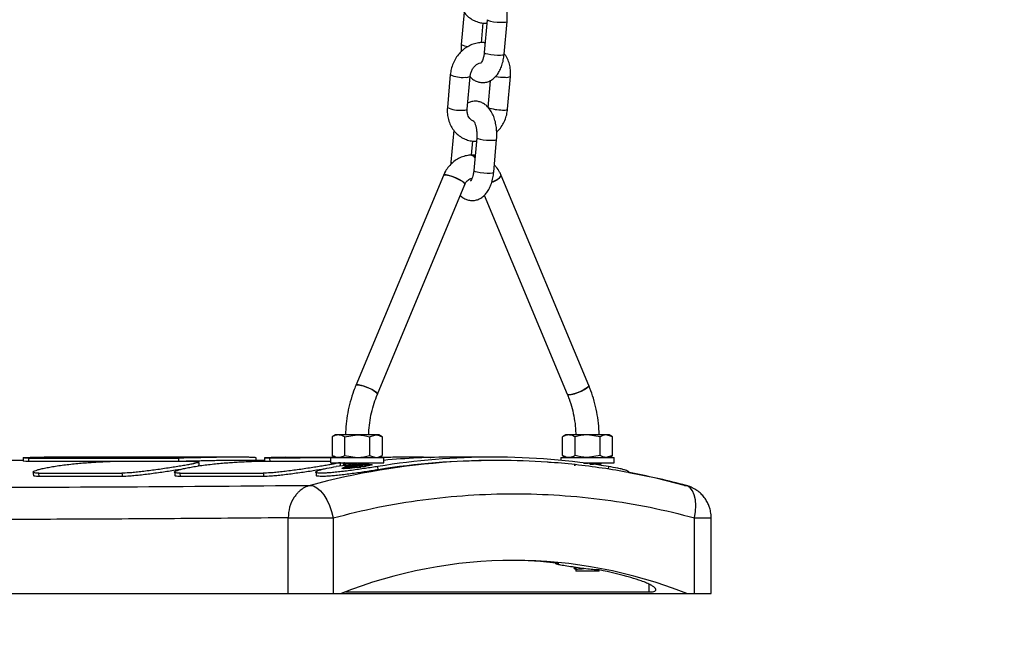
# Model space of a CAD drawing. Units: millimetres. Extents: x 0 to 4208, y 0 to 2976.
# Drawn here: x 600 to 659, y 840 to 878 of the extents above; entities that cross this region are included whole.
import ezdxf

# ---------------------------------------------------------------- set-up
doc = ezdxf.new("R2010")
doc.units = ezdxf.units.MM
doc.header["$LTSCALE"] = 100
doc.layers.add('LE_NORM', color=179, linetype='Continuous', lineweight=50)
doc.styles.add('SLDTEXTSTYLE0', font='TXT', dxfattribs={"width": 0.605})
doc.dimstyles.new('SLDDIMSTYLE2', dxfattribs={"dimtxt": 35, "dimasz": 30, "dimexe": 0, "dimexo": 0.0625, "dimgap": 8.75, "dimtad": 1, "dimdec": 0, "dimlfac": 0.5, "dimrnd": 1e-09, "dimzin": 12, "dimdsep": 46, "dimtxsty": 'SLDTEXTSTYLE0', "dimsah": 1, "dimcen": 0.09, "dimadec": 0, "dimazin": 3, "dimtfac": 1, "dimtdec": 1, "dimtofl": 0, "dimtmove": 0, "dimatfit": 3, "dimfxl": 0, "dimfrac": 2, "dimtolj": 1, "dimtzin": 12, "dimarcsym": 0})

# ---------------------------------------------------------------- blocks, each defined once
blk = doc.blocks.new('_D_4')
at = {"layer": 'LE_NORM', "color": 7}
for p, q in [((965.524, 843.114), (832.86, 843.114)), ((842.86, 843.114), (842.86, 765.059))]:
    blk.add_line(p, q, dxfattribs=at)
for points in [[(842.86, 843.114), (832.86, 813.114), (852.86, 813.114)], [(842.86, 765.059), (852.86, 795.059), (832.86, 795.059)]]:
    blk.add_solid(points, dxfattribs=at)
at = {"layer": 'LE_NORM', "color": 7, "insert": (797.743, 782.163), "char_height": 35, "attachment_point": 1, "rotation": 90, "style": 'SLDTEXTSTYLE0'}
blk.add_mtext('39', dxfattribs=at)

msp = doc.modelspace()

# ---------------------------------------------------------------- linework, layer by layer
at = {"color": 7, "linetype": 'Continuous', "lineweight": 25}
for p, q in [((626.4761848, 878.0534131), (626.3049172, 876.1198295)), ((627.5182528, 876.2173448), (627.6232547, 877.4027993)), ((627.857888, 877.6007506), (627.6834535, 875.631413)), ((628.8787737, 875.5255373), (629.0532082, 877.4948748)), ((625.6422022, 874.3001512), (625.4677677, 872.3308136)), ((626.6630879, 872.2249379), (626.8375224, 874.1942755)), ((628.0345788, 873.9332926), (627.8926389, 872.3308136)), ((629.087959, 872.2249379), (629.2623935, 874.1942755)), ((625.8482206, 870.9637979), (625.6769531, 869.0302143)), ((626.919235, 869.4641665), (626.9952905, 870.313184)), ((627.2299239, 870.5111353), (627.0554894, 868.5417978)), ((628.2508096, 868.435922), (628.425244, 870.4052596)), ((627.013963, 869.4641673), (626.9121686, 869.4638966)), ((627.1361798, 869.45278), (627.013963, 869.4641673)), ((625.6769531, 869.0302143), (625.6689831, 868.8978306)), ((625.2283716, 868.2412364), (619.9651068, 855.6291764)), ((625.3547697, 868.4959991), (625.2283716, 868.2412364)), ((626.9344527, 868.0638966), (626.9363621, 868.0638966)), ((633.9681171, 855.6291764), (628.7048523, 868.2412364)), ((621.2571146, 855.0899957), (626.5203794, 867.7020557)), ((627.6853273, 867.0491208), (632.6761093, 855.0899957)), ((618.7384087, 852.6513966), (618.537298, 852.5352853)), ((618.537298, 852.5352853), (618.537298, 851.4075079)), ((618.9125757, 852.6513966), (618.7384087, 852.6513966)), ((620.0384087, 852.6513966), (618.9125757, 852.6513966)), ((619.2878534, 852.5352853), (620.0384087, 852.6513966)), ((619.2878534, 852.5352853), (619.2878534, 851.4075079)), ((621.1642417, 852.6513966), (620.0384087, 852.6513966)), ((620.7384087, 852.6324663), (620.734236, 852.6348874)), ((620.7889641, 852.5352853), (621.1642417, 852.6513966)), ((620.7889641, 852.5352853), (620.7889641, 851.4075079)), ((621.3384087, 852.6513966), (621.1642417, 852.6513966)), ((621.5395194, 852.5352853), (621.3384087, 852.6513966)), ((621.5395194, 852.5352853), (621.5395194, 851.4075079)), ((632.5948152, 852.6513966), (632.3937045, 852.5352853)), ((632.3937045, 851.4075079), (632.3937045, 852.5352853)), ((632.7689822, 852.6513966), (632.5948152, 852.6513966)), ((633.8948152, 852.6513966), (632.7689822, 852.6513966)), ((633.1442598, 851.4075079), (633.1442598, 852.5352853)), ((634.6453705, 852.5352853), (633.8948152, 852.6513966)), ((635.0206482, 852.6513966), (633.8948152, 852.6513966)), ((634.6453705, 851.4075079), (634.6453705, 852.5352853)), ((635.3959259, 852.5352853), (635.0206482, 852.6513966)), ((635.1948152, 852.6513966), (635.0206482, 852.6513966)), ((635.3959259, 852.5352853), (635.1948152, 852.6513966)), ((635.3959259, 851.4075079), (635.3959259, 852.5352853)), ((618.537298, 851.4075079), (618.7384087, 851.2913966)), ((619.2878534, 851.4075079), (620.0384087, 851.2913966)), ((620.7889641, 851.4075079), (621.1642417, 851.2913966)), ((621.3384087, 851.2913966), (621.5395194, 851.4075079)), ((632.3937045, 851.4075079), (632.5948152, 851.2913966)), ((634.6453705, 851.4075079), (633.8948152, 851.2913966)), ((635.3959259, 851.4075079), (635.0206482, 851.2913966)), ((635.1948152, 851.2913966), (635.3959259, 851.4075079)), ((599.9661358, 851.1138966), (598.2123643, 851.1138966)), ((600.2946753, 851.2591295), (609.2946753, 851.2591295)), ((600.3022365, 851.0593201), (600.2946753, 851.2591295)), ((609.3022365, 851.0593201), (600.3022365, 851.0593201)), ((612.7123934, 851.3138966), (601.2208303, 851.3135298)), ((610.1941815, 851.0489854), (605.1941815, 851.0489854)), ((609.2946753, 851.2591295), (609.3022365, 851.0593201)), ((614.4661455, 851.1138966), (612.7123648, 851.1138966)), ((618.4384087, 851.0593201), (613.6941815, 851.0489854)), ((614.7946753, 851.2591295), (618.4384087, 851.2913966)), ((614.8022365, 851.0593201), (614.7946753, 851.2591295)), ((618.4384087, 851.0593201), (614.8022365, 851.0593201)), ((618.7384087, 851.2913966), (615.720831, 851.3138966)), ((618.4384087, 851.2913966), (618.4384087, 850.9713966)), ((618.4384087, 851.2913966), (621.6384087, 851.2913966)), ((618.4384087, 850.9713966), (621.6384087, 850.9713966)), ((619.3384087, 850.8180782), (618.7868096, 850.7539041)), ((619.3384087, 850.8180782), (619.3384087, 850.7574816)), ((620.7384087, 850.940955), (620.7909039, 850.9713966)), ((620.7384087, 850.8805782), (620.7384087, 850.940955)), ((621.3109342, 850.5558536), (621.2868096, 850.7539041)), ((623.2123926, 851.3138966), (621.3384087, 851.2913966)), ((621.6384087, 850.9713966), (621.6384087, 851.2913966)), ((628.216612, 851.3138966), (625.716612, 851.3138966)), ((628.466612, 851.1138966), (628.216612, 851.1138966)), ((632.2948152, 851.2913966), (632.2948152, 851.1205717)), ((632.2948152, 851.2913966), (634.5749884, 851.2913966)), ((633.0879614, 850.8232716), (633.1689753, 850.8320529)), ((633.6673624, 850.9713966), (634.5749884, 850.9713966)), ((634.5749884, 851.2913966), (635.4948152, 851.2913966)), ((634.5749884, 850.9713966), (635.4948152, 850.9713966)), ((634.5915333, 850.9390519), (634.6473103, 850.9713966)), ((634.5948152, 850.8824663), (634.5948152, 850.940955)), ((635.4948152, 850.9713966), (635.4948152, 851.2913966)), ((600.89265, 850.3503562), (605.89265, 850.3503562)), ((600.9242391, 850.1537106), (600.89265, 850.3503562)), ((605.9242391, 850.1537106), (600.9242391, 850.1537106)), ((605.89265, 850.3503562), (605.9242391, 850.1537106)), ((609.39265, 850.3503562), (614.39265, 850.3503562)), ((609.4242391, 850.1537106), (609.39265, 850.3503562)), ((614.4242391, 850.1537106), (609.4242391, 850.1537106)), ((614.39265, 850.3503562), (614.4242391, 850.1537106)), ((619.2059148, 850.6427602), (619.2502359, 850.6170764)), ((619.2173271, 850.4274507), (619.2128407, 850.4307392)), ((615.8936397, 843.1138966), (615.8936397, 847.6712882)), ((615.8936397, 847.6712882), (618.6040464, 847.6712882)), ((618.6040464, 847.6712882), (618.6040464, 843.1138966)), ((640.3291775, 843.1138966), (640.3291775, 847.6712882)), ((641.3291775, 843.1138966), (641.3291775, 847.6712882)), ((631.9833415, 844.9495558), (631.9833415, 844.9076708)), ((633.0929905, 844.6984366), (633.0623543, 844.6806798)), ((633.1948152, 844.5680782), (633.1948152, 844.4638966)), ((634.5948152, 844.4638966), (633.1948152, 844.4638966)), ((634.5948152, 844.4638966), (634.5957771, 844.5384762)), ((634.5957771, 844.5384762), (634.6088553, 844.5357781)), ((572.8511339, 843.1138966), (615.8936397, 843.1138966)), ((615.8936397, 843.1138966), (618.6040464, 843.1138966)), ((618.6040464, 843.1138966), (619.0743071, 843.1138966)), ((619.0743071, 843.1138966), (639.8589168, 843.1138966)), ((619.3341147, 843.2153211), (637.5991092, 843.2153211)), ((639.8589168, 843.1138966), (640.3291775, 843.1138966)), ((640.3291775, 843.1138966), (641.3291775, 843.1138966))]:
    msp.add_line(p, q, dxfattribs=at)
at = {"color": 8, "linetype": 'Continuous', "lineweight": 25}
for p, q in [((635.1464143, 850.7539041), (635.127473, 850.5984058)), ((639.7223926, 849.6190671), (639.8457353, 849.6004134)), ((639.7223926, 849.6190671), (639.8479855, 849.6028251)), ((640.3291775, 847.6712882), (641.3291773, 847.6712882)), ((637.5991092, 843.2153211), (637.5991092, 843.6764173))]:
    msp.add_line(p, q, dxfattribs=at)
at = {"color": 8, "linetype": 'Continuous', "lineweight": 25, "flags": 128}
for points in [[(627.857888, 877.6007506), (627.8662365, 877.5836088), (627.9359328, 877.5478127), (628.0683024, 877.5120166), (628.2473796, 877.4805381), (628.4515649, 877.4571739), (628.6562307, 877.444742), (628.8366911, 877.444742), (628.9711801, 877.4571739), (629.0434763, 877.4805381), (629.0532056, 877.4948459)], [(627.6834535, 875.631413), (627.691802, 875.6142712), (627.7614984, 875.5784751), (627.893868, 875.5426791), (628.0729451, 875.5112005), (628.2771304, 875.4878363), (628.4817962, 875.4754045), (628.6622567, 875.4754045), (628.7967457, 875.4878363), (628.8690418, 875.5112005), (628.8787737, 875.5255373)], [(627.2299239, 870.5111353), (627.2382724, 870.4939935), (627.3079687, 870.4581975), (627.4403383, 870.4224014), (627.6194154, 870.3909229), (627.8236008, 870.3675586), (628.0282665, 870.3551268), (628.208727, 870.3551268), (628.343216, 870.3675586), (628.4155122, 870.3909229), (628.4252414, 870.4052306)], [(625.7471653, 868.9801195), (625.6853016, 869.0130725), (625.6769531, 869.0302143)], [(627.0554894, 868.5417978), (627.0638379, 868.524656), (627.1335342, 868.4888599), (627.2659038, 868.4530638), (627.444981, 868.4215853), (627.6491663, 868.3982211), (627.8538321, 868.3857892), (628.0342925, 868.3857892), (628.1687815, 868.3982211), (628.2410777, 868.4215853), (628.2508096, 868.435922)], [(639.7223926, 849.6190671), (638.0144817, 850.0423036), (636.3745514, 850.3809898)], [(640.3291775, 847.6712882), (640.3866752, 848.051281), (640.4035339, 848.4166709), (640.3791057, 848.7534162), (640.3143293, 849.0485759), (640.2116941, 849.2908072), (640.0751443, 849.4708013), (639.9099274, 849.5816411), (639.8487013, 849.6026335)]]:
    msp.add_lwpolyline(points, dxfattribs=at)
at = {"color": 7, "linetype": 'Continuous', "lineweight": 25, "flags": 128}
for points in [[(625.2283716, 868.2412364), (625.2442027, 868.259056), (625.3282573, 868.2755208)], [(626.5203794, 867.7020557), (626.520314, 867.7318462), (626.4660821, 867.8054424), (626.3477297, 867.8970492), (626.178082, 867.9967399), (625.975523, 868.0937112), (625.7620031, 868.1774548), (625.5606605, 868.2388959), (625.3933137, 868.2713764), (625.2780975, 868.2713764), (625.2283826, 868.2412628)], [(625.3282573, 868.2755208), (625.4714923, 868.259056), (625.6583859, 868.2114459), (625.8686854, 868.1378498), (626.0796015, 868.0462429), (626.2682782, 867.9465523), (626.4142694, 867.849581), (626.5017547, 867.7658373), (626.5212537, 867.7043962), (626.5203794, 867.7020557)], [(628.1338522, 867.8383634), (628.2640744, 867.8970492), (628.4527511, 867.9967399), (628.5987423, 868.0937112), (628.6862276, 868.1774548), (628.7057266, 868.2388959), (628.7048523, 868.2412364)], [(619.9651068, 855.6291764), (619.9809379, 855.646996), (620.0649925, 855.6634608)], [(621.2571146, 855.0899957), (621.2570492, 855.1197862), (621.2028173, 855.1933823), (621.0844649, 855.2849892), (620.9148172, 855.3846798), (620.7122582, 855.4816511), (620.4987383, 855.5653948), (620.2973957, 855.6268359), (620.130049, 855.6593163), (620.0148327, 855.6593163), (619.9651068, 855.6291764)], [(620.0649925, 855.6634608), (620.2082275, 855.646996), (620.3951212, 855.5993859), (620.6054206, 855.5257898), (620.8163367, 855.4341829), (621.0050134, 855.3344923), (621.1510046, 855.2375209), (621.2384899, 855.1537773), (621.257989, 855.0923362), (621.2571146, 855.0899957)], [(633.9681171, 855.6291764), (633.9680516, 855.5993859), (633.9138198, 855.5257898), (633.7954674, 855.4341829), (633.6258197, 855.3344923), (633.4232607, 855.2375209), (633.2097407, 855.1537773), (633.0083981, 855.0923362), (632.8410514, 855.0598558), (632.7258352, 855.0598558), (632.6761093, 855.0899957)], [(632.775995, 855.0557113), (632.91923, 855.0721761), (633.1061236, 855.1197862), (633.3164231, 855.1933823), (633.5273392, 855.2849892), (633.7160158, 855.3846798), (633.862007, 855.4816511), (633.9494924, 855.5653948), (633.9689914, 855.6268359), (633.9681171, 855.6291764)], [(632.6761093, 855.0899957), (632.6919403, 855.0721761), (632.775995, 855.0557113)], [(599.9610139, 851.272998), (599.9643293, 851.1718567), (599.9676433, 851.0707152)], [(599.9610139, 851.272998), (599.9642365, 851.171848), (599.9661358, 851.1138966)], [(610.5464948, 850.8184071), (610.5375683, 850.9192355), (610.528643, 851.020064)], [(613.9669955, 851.1138966), (613.9688946, 851.1718567), (613.97221, 851.272998)], [(613.9669955, 851.1138966), (613.9689874, 851.171848), (613.9723035, 851.2729895)], [(614.4610167, 851.2729996), (614.4643321, 851.1718576), (614.4676461, 851.0707155)], [(614.4610167, 851.2729996), (614.4642462, 851.1718488), (614.4661455, 851.1138966)], [(619.0464974, 850.818407), (619.0375708, 850.9192354), (619.0329535, 850.9713966)], [(620.7384087, 850.8805782), (620.7664453, 850.8728632), (620.9000182, 850.8705105), (620.9376415, 850.855892), (620.8755852, 850.8300838), (620.7199941, 850.7950571), (620.4867267, 850.7538908), (620.2008919, 850.7108939), (619.8953019, 850.6713635), (619.6065867, 850.640748), (619.3689481, 850.6233779), (619.2589859, 850.620328), (619.2589859, 850.620328)], [(600.5552413, 850.4055401), (600.5707171, 850.3060523), (600.5861916, 850.2065641)], [(609.0552442, 850.4055429), (609.07072, 850.3060543), (609.0861946, 850.2065652)], [(617.5541596, 850.4100636), (617.5696366, 850.3105669), (617.5851122, 850.2110698)], [(617.2108314, 849.6190671), (617.4134772, 849.5816411), (617.6234465, 849.4708013), (617.8326703, 849.2908072), (618.0331082, 849.0485759), (618.2170574, 848.7534162), (618.377449, 848.4166709), (618.5081192, 848.051281), (618.6040464, 847.6712882)]]:
    msp.add_lwpolyline(points, dxfattribs=at)
at = {"color": 8, "linetype": 'Continuous', "lineweight": 25}
for centre, radius, start, end in [((626.7042404, 876.7065976), 0.7097575, 235.762879501, 270.769187756), ((626.3675807, 875.8014953), 1.6673956, 244.21236271, 275.77172716), ((626.6176373, 874.5702087), 0.4355172, 259.097312521, 300.323560726), ((628.9815983, 877.8290204), 3.6865302, 260.409689941, 269.66640288), ((629.0427951, 874.5685333), 0.4339267, 259.018299545, 300.402573702), ((626.1932337, 873.8326534), 1.6678799, 244.217064151, 275.76702572), ((626.4434302, 872.5995422), 0.4342555, 259.034685907, 300.386187341), ((628.7869104, 874.7892207), 2.6160059, 250.010608957, 269.973480914), ((628.8683543, 872.5992328), 0.4339619, 259.020052803, 300.400820443), ((628.5082676, 807.7269493), 43.3887267, 93.728443368, 105.092446465)]:
    msp.add_arc(centre, radius, start, end, dxfattribs=at)
at = {"color": 7, "linetype": 'Continuous', "lineweight": 25}
for centre, radius, start, end in [((627.8967144, 868.780378), 0.9714041, 284.129754473, 326.293852772), ((628.216612, 808.1447168), 43.1690283, 80.762503055, 99.237496945), ((628.22106, 808.0515981), 43.0622988, 90.005918205, 99.23406809), ((625.7178609, 808.1758846), 43.138012, 90.001658831, 95.426424937), ((628.4468682, 808.1559235), 42.9566807, 85.962121948, 93.683928681), ((629.466612, 817.0650698), 28.0453451, 68.25023393, 111.74976607), ((628.9653003, 817.3195509), 27.7943558, 83.377169195, 89.481934543), ((628.8743479, 816.7817732), 28.340242, 74.388597184, 78.352873395)]:
    msp.add_arc(centre, radius, start, end, dxfattribs=at)
for centre, major_axis, start_param, end_param in [((626.9233107, 868.7638966), (-0.0148536, 0.6999606), 5.6279447733, 6.272579), ((627.0099132, 868.7638966), (0.0148536, 0.6999606), 5.9639359917, 6.2937916144)]:
    msp.add_ellipse(centre, major_axis=major_axis, ratio=0.4998311707, start_param=start_param, end_param=end_param, dxfattribs=at)
for points, knots in [([(629.0532082, 877.4948748), (629.0576771, 877.557444), (629.0704436, 877.7361882), (629.0633726, 878.0357239), (629.0202033, 878.3831456), (628.9390957, 878.7167353), (628.8182166, 879.0291571), (628.6618572, 879.2957163), (628.4767126, 879.5068162), (628.2748728, 879.6589073), (628.0547067, 879.7572169), (627.8160532, 879.8017486), (627.5759534, 879.7801614), (627.406577, 879.7338106), (627.3317834, 879.6866098), (627.3235466, 879.6814117)], [0, 0, 0, 0, 0.0498236852, 0.1423336747, 0.235353515, 0.3295867996, 0.4262135375, 0.5263484028, 0.6117937984, 0.6907095859, 0.765463169, 0.8383629566, 0.9159590868, 0.9907447986, 1, 1, 1, 1]), ([(626.0957319, 879.4204289), (626.0915464, 879.3498687), (626.0802941, 879.1601744), (626.1111886, 878.8532019), (626.2032421, 878.5137801), (626.3532742, 878.2016741), (626.5549733, 877.9284467), (626.8009254, 877.7040997), (627.0814977, 877.5345459), (627.3862812, 877.4290069), (627.6434056, 877.3828656), (627.7951688, 877.3940616), (627.8398726, 877.3973596)], [0, 0, 0, 0, 0.067132632, 0.1804798069, 0.2939910425, 0.4070275347, 0.5191321154, 0.6299413049, 0.7393478838, 0.8475714873, 0.9551002959, 1, 1, 1, 1]), ([(627.7348707, 876.2119051), (627.7073829, 876.2164064), (627.5749297, 876.2380962), (627.3302943, 876.2152183), (627.0135586, 876.1421938), (626.7099085, 876.0058017), (626.4287502, 875.8158475), (626.178398, 875.5757342), (625.9666223, 875.2927722), (625.8019536, 874.9752664), (625.6876713, 874.6406286), (625.6570359, 874.4112271), (625.6422022, 874.3001512)], [0, 0, 0, 0, 0.0276954363, 0.133453675, 0.23957253, 0.3465219777, 0.4545377736, 0.5636207056, 0.673615722, 0.7843215724, 0.8955687569, 1, 1, 1, 1]), ([(626.3049172, 876.1198295), (626.3000771, 876.0572273), (626.2887261, 875.9104138), (626.2949859, 875.7625253), (626.2985765, 875.6776974)], [0, 0, 0, 0, 0.4264062701, 1, 1, 1, 1]), ([(627.6834535, 875.631413), (627.6792851, 875.592117), (627.6670813, 875.4770722), (627.6299196, 875.3028807), (627.5706298, 875.135935), (627.5136096, 875.0295196), (627.4744817, 874.9897332), (627.4811363, 874.9943403), (627.48282, 874.9955059)], [0, 0, 0, 0, 0.1122526428, 0.3286361434, 0.5389113306, 0.740107422, 0.934242672, 1, 1, 1, 1]), ([(626.8375224, 874.1942755), (626.8441312, 874.1628992), (626.9212866, 874.0711801), (627.0844326, 873.9571578), (627.3032288, 873.8569615), (627.541717, 873.8137763), (627.7838955, 873.8316543), (628.0139088, 873.9099056), (628.2184401, 874.0372973), (628.3995834, 874.2102123), (628.5587958, 874.4306354), (628.6933721, 874.6997495), (628.7965392, 875.0108007), (628.8544297, 875.2931355), (628.8727346, 875.4678845), (628.8787737, 875.5255373)], [0, 0, 0, 0, 0.0347301477, 0.1155968893, 0.1921985285, 0.2669005428, 0.3464150025, 0.4230495647, 0.4996137101, 0.5796362679, 0.6659550656, 0.7591787283, 0.8561670636, 0.9525469428, 1, 1, 1, 1]), ([(629.2623935, 874.1942755), (629.2665643, 874.2648232), (629.277777, 874.4544843), (629.2473378, 874.7618398), (629.1534053, 875.0996812), (629.0309224, 875.3718413), (628.921305, 875.5112342), (628.8819406, 875.5612912)], [0, 0, 0, 0, 0.14272469011, 0.38370199035, 0.62502808538, 0.86534487086, 1, 1, 1, 1]), ([(626.8375224, 874.1942755), (626.8412885, 874.2261578), (626.8533764, 874.3284881), (626.9061976, 874.5015787), (627.0102288, 874.6922397), (627.146604, 874.8488007), (627.2988265, 874.9556736), (627.41339, 875.0075755), (627.4675738, 875.0120204), (627.4755773, 875.012677)], [0, 0, 0, 0, 0.08022946, 0.2575062834, 0.4346806499, 0.6113615762, 0.7885618806, 0.9687683646, 1, 1, 1, 1]), ([(628.425244, 870.4052596), (628.4297129, 870.4678287), (628.4424794, 870.646573), (628.4354085, 870.9461087), (628.3922392, 871.2935303), (628.3111316, 871.62712), (628.1902524, 871.9395419), (628.0338931, 872.2061011), (627.8487485, 872.417201), (627.6469087, 872.5692921), (627.4267426, 872.6676017), (627.1880891, 872.7121334), (626.9479893, 872.6905462), (626.7786129, 872.6441954), (626.7038193, 872.5969946), (626.6955825, 872.5917965)], [0, 0, 0, 0, 0.0498236852, 0.1423336747, 0.235353515, 0.3295867996, 0.4262135375, 0.5263484028, 0.6117937984, 0.6907095859, 0.765463169, 0.8383629566, 0.9159590868, 0.9907447986, 1, 1, 1, 1]), ([(625.4677677, 872.3308136), (625.4635822, 872.2602535), (625.45233, 872.0705592), (625.4832245, 871.7635867), (625.575278, 871.4241649), (625.7253101, 871.1120589), (625.9270091, 870.8388314), (626.1729613, 870.6144845), (626.4535335, 870.4449307), (626.7583171, 870.3393917), (627.0154415, 870.2932504), (627.1672047, 870.3044464), (627.2119085, 870.3077443)], [0, 0, 0, 0, 0.067132632, 0.1804798069, 0.2939910425, 0.4070275347, 0.5191321154, 0.6299413049, 0.7393478838, 0.8475714873, 0.9551002959, 1, 1, 1, 1]), ([(627.0232734, 871.5237374), (627.0134859, 871.5256179), (626.9514749, 871.5375317), (626.8637277, 871.6036477), (626.7590726, 871.727493), (626.6878163, 871.8897658), (626.6554729, 872.0619841), (626.6609824, 872.1798822), (626.6630879, 872.2249379)], [0, 0, 0, 0, 0.0461917802, 0.2926600424, 0.490754141, 0.6780600495, 0.8769680746, 1, 1, 1, 1]), ([(628.4315848, 870.8473917), (628.4699696, 870.8825432), (628.5939362, 870.9960674), (628.7622008, 871.2339182), (628.9285682, 871.5493913), (629.042406, 871.8845609), (629.073098, 872.1138947), (629.087959, 872.2249379)], [0, 0, 0, 0, 0.1015713902, 0.3280318821, 0.5559558569, 0.7849943439, 1, 1, 1, 1]), ([(627.0232734, 871.5237374), (627.0278043, 871.5301972), (627.0249675, 871.5326165), (627.0635613, 871.4888439), (627.1169094, 871.3882939), (627.1722885, 871.2353144), (627.2158109, 871.0395974), (627.2396503, 870.8135434), (627.2394856, 870.6322785), (627.231635, 870.5328154), (627.2299239, 870.5111353)], [0, 0, 0, 0, 0.0695886502, 0.2032173766, 0.3394995269, 0.4829675566, 0.6348038849, 0.7930601245, 0.9548931892, 1, 1, 1, 1]), ([(626.919235, 869.4641665), (626.8445467, 869.459244), (626.6594933, 869.4470475), (626.3707996, 869.3707657), (626.0663644, 869.2298897), (625.78917, 869.033672), (625.5475575, 868.7881842), (625.3577108, 868.520753), (625.2682963, 868.3275181), (625.2283716, 868.2412364)], [0, 0, 0, 0, 0.1035768941, 0.2566300269, 0.4096037831, 0.5631781152, 0.7178987813, 0.8740383775, 1, 1, 1, 1]), ([(626.9121686, 869.4638966), (626.9451593, 869.4580782), (627.0234348, 869.4481093), (627.0909208, 869.3644452), (627.1246516, 869.3226284)], [0, 0, 0, 0, 0.5001818726, 1, 1, 1, 1]), ([(627.1361798, 869.45278), (627.1172574, 869.430356), (627.0766968, 869.466769), (627.0313264, 869.4592085), (627.0035051, 869.4545724)], [0, 0, 0, 0, 0.3867971708, 1, 1, 1, 1]), ([(627.0554894, 868.5417978), (627.0513209, 868.5025018), (627.0391172, 868.3874569), (627.0019554, 868.2132655), (626.9426657, 868.0463197), (626.8856454, 867.9399043), (626.8465176, 867.900118), (626.8531721, 867.904725), (626.8548558, 867.9058907)], [0, 0, 0, 0, 0.1122526428, 0.3286361434, 0.5389113306, 0.740107422, 0.934242672, 1, 1, 1, 1]), ([(628.7048523, 868.2412364), (628.6739763, 868.3086668), (628.5925871, 868.4864136), (628.4559333, 868.7034315), (628.3306349, 868.829358), (628.2893347, 868.8708651)], [0, 0, 0, 0, 0.2906646768, 0.7661929465, 1, 1, 1, 1]), ([(626.2449966, 867.0421716), (626.2514099, 867.0347999), (626.31274, 866.964305), (626.4572956, 866.8684554), (626.6750545, 866.7671143), (626.9138126, 866.7242271), (627.1559156, 866.7420217), (627.3859488, 866.820295), (627.5904748, 866.9476808), (627.7716196, 867.1205974), (627.9308315, 867.3410201), (628.065408, 867.6101343), (628.1685751, 867.9211854), (628.2264656, 868.2035203), (628.2447704, 868.3782692), (628.2508096, 868.435922)], [0, 0, 0, 0, 0.0096888366, 0.0926534467, 0.1712423079, 0.2478822635, 0.3294595104, 0.4080821488, 0.4866325435, 0.5687310697, 0.6572891748, 0.7529312729, 0.8524357077, 0.9513159018, 1, 1, 1, 1]), ([(626.5203794, 867.7020557), (626.5314452, 867.726413), (626.5681375, 867.8071776), (626.6513169, 867.919994), (626.7669822, 868.0134221), (626.8701759, 868.0566992), (626.9327543, 868.0623957), (626.9581505, 868.0647075)], [0, 0, 0, 0, 0.1005422439, 0.3333805425, 0.5721718696, 0.8263746194, 1, 1, 1, 1]), ([(619.9651068, 855.6291764), (619.9196922, 855.515932), (619.7910162, 855.1950695), (619.619424, 854.6471025), (619.4674504, 853.9840163), (619.3743968, 853.3190461), (619.3431006, 852.8726335), (619.3406112, 852.6538508), (619.3405833, 852.6513966)], [0, 0, 0, 0, 0.1210187299, 0.3428901961, 0.5648814211, 0.786986792, 0.9976105856, 1, 1, 1, 1]), ([(634.5910422, 852.6341977), (634.5899425, 852.701471), (634.5851115, 852.9970134), (634.5364766, 853.5192154), (634.4243285, 854.1931516), (634.2584288, 854.8403943), (634.0960886, 855.3159402), (633.9920162, 855.5706786), (633.9681171, 855.6291764)], [0, 0, 0, 0, 0.0651355942, 0.2861511311, 0.5072546954, 0.7283711944, 0.9376234571, 1, 1, 1, 1]), ([(620.7384087, 852.6324663), (620.7429211, 852.67842), (620.7472258, 852.9297839), (620.7910906, 853.3832087), (620.8967559, 853.9816213), (621.0495468, 854.5550985), (621.189241, 854.9150869), (621.2571146, 855.0899957)], [0, 0, 0, 0, 0.05615123702, 0.29538562322, 0.53465309058, 0.77390025879, 1, 1, 1, 1]), ([(632.6761093, 855.0899957), (632.7134619, 854.9968043), (632.8246482, 854.7194049), (632.9740273, 854.2385341), (633.1019779, 853.6453571), (633.1734886, 853.1245845), (633.1824529, 852.8026686), (633.1857408, 852.6845935)], [0, 0, 0, 0, 0.1238712985, 0.3687232819, 0.6135578242, 0.8582574603, 1, 1, 1, 1]), ([(618.9125757, 852.6513966), (618.8784525, 852.6496731), (618.7514272, 852.6432572), (618.6277508, 852.5808949), (618.537298, 852.5352853)], [0, 0, 0, 0, 0.26863360506, 1, 1, 1, 1]), ([(619.2878534, 852.5352853), (619.2563482, 852.5528133), (619.1340222, 852.6208694), (619.0069329, 852.6383891), (618.9125757, 852.6513966)], [0, 0, 0, 0, 0.2575513451, 1, 1, 1, 1]), ([(620.0384087, 852.6513966), (620.0562049, 852.6512806), (620.3096588, 852.649628), (620.5580311, 852.5903765), (620.7889641, 852.5352853)], [0, 0, 0, 0, 0.0702147664, 1, 1, 1, 1]), ([(621.1642417, 852.6513966), (621.1731398, 852.6512806), (621.2998668, 852.649628), (621.4240529, 852.5903765), (621.5395194, 852.5352853)], [0, 0, 0, 0, 0.07021476643, 1, 1, 1, 1]), ([(632.7689822, 852.6513966), (632.7348589, 852.6496731), (632.6078337, 852.6432572), (632.4841573, 852.5808949), (632.3937045, 852.5352853)], [0, 0, 0, 0, 0.26863360506, 1, 1, 1, 1]), ([(633.1442598, 852.5352853), (633.1127546, 852.5528133), (632.9904287, 852.6208694), (632.8633394, 852.6383891), (632.7689822, 852.6513966)], [0, 0, 0, 0, 0.2575513451, 1, 1, 1, 1]), ([(633.8948152, 852.6513966), (633.877019, 852.6512806), (633.6235651, 852.649628), (633.3751928, 852.5903765), (633.1442598, 852.5352853)], [0, 0, 0, 0, 0.0702147664, 1, 1, 1, 1]), ([(635.0206482, 852.6513966), (635.0117501, 852.6512806), (634.8850232, 852.649628), (634.760837, 852.5903765), (634.6453705, 852.5352853)], [0, 0, 0, 0, 0.0702147664, 1, 1, 1, 1]), ([(618.9125757, 851.2913966), (618.8784525, 851.2931201), (618.7514272, 851.2995361), (618.6277508, 851.3618983), (618.537298, 851.4075079)], [0, 0, 0, 0, 0.26863360506, 1, 1, 1, 1]), ([(619.2878534, 851.4075079), (619.2563482, 851.38998), (619.1340222, 851.3219238), (619.0069329, 851.3044041), (618.9125757, 851.2913966)], [0, 0, 0, 0, 0.25755134511, 1, 1, 1, 1]), ([(620.0384087, 851.2913966), (620.0562049, 851.2915127), (620.3096588, 851.2931653), (620.5580311, 851.3524168), (620.7889641, 851.4075079)], [0, 0, 0, 0, 0.0702147664, 1, 1, 1, 1]), ([(621.1642417, 851.2913966), (621.1731398, 851.2915127), (621.2998668, 851.2931653), (621.4240529, 851.3524168), (621.5395194, 851.4075079)], [0, 0, 0, 0, 0.0702147664, 1, 1, 1, 1]), ([(632.7689822, 851.2913966), (632.7348589, 851.2931201), (632.6078337, 851.2995361), (632.4841573, 851.3618983), (632.3937045, 851.4075079)], [0, 0, 0, 0, 0.2686336051, 1, 1, 1, 1]), ([(633.1442598, 851.4075079), (633.1127546, 851.38998), (632.9904287, 851.3219238), (632.8633394, 851.3044041), (632.7689822, 851.2913966)], [0, 0, 0, 0, 0.2575513451, 1, 1, 1, 1]), ([(633.8948152, 851.2913966), (633.877019, 851.2915127), (633.6235651, 851.2931653), (633.3751928, 851.3524168), (633.1442598, 851.4075079)], [0, 0, 0, 0, 0.0702147664, 1, 1, 1, 1]), ([(635.0206482, 851.2913966), (635.0117501, 851.2915127), (634.8850232, 851.2931653), (634.760837, 851.3524168), (634.6453705, 851.4075079)], [0, 0, 0, 0, 0.0702147664, 1, 1, 1, 1]), ([(600.2946753, 851.2591295), (600.2322532, 851.2594062), (600.1074154, 851.2599595), (600.0031338, 851.2644914), (599.9542021, 851.2687013), (599.9624896, 851.2716383), (599.9629443, 851.2717994)], [0, 0, 0, 0, 0.3239428138, 0.6478519461, 0.9806784247, 1, 1, 1, 1]), ([(600.3022365, 851.0593201), (600.2419617, 851.059625), (600.0599368, 851.0605457), (599.9555437, 851.0661373), (599.9699476, 851.0717741), (599.9676433, 851.0707152)], [0, 0, 0, 0, 0.3204772956, 0.9678140804, 1, 1, 1, 1]), ([(599.9629443, 851.2717994), (600.0092753, 851.2826517), (600.0606119, 851.2887553), (600.2262897, 851.2979092), (600.4487237, 851.3057026), (600.7330514, 851.3112059), (600.9933037, 851.3139282), (601.1700597, 851.3136187), (601.2208303, 851.3135298)], [0, 0, 0, 0, 0.1863393276, 0.3685578313, 0.5561246009, 0.7377796739, 0.9246810853, 1, 1, 1, 1]), ([(600.89265, 850.3503562), (600.8305056, 850.3515342), (600.7053666, 850.3539062), (600.5946689, 850.3727973), (600.5436278, 850.4021996), (600.5640994, 850.4425972), (600.6523288, 850.4916358), (600.8104446, 850.5474409), (601.0310446, 850.6073594), (601.3091913, 850.6689341), (601.6357373, 850.7301401), (602.0032758, 850.7889017), (602.4006092, 850.8438424), (602.8170495, 850.8932793), (603.2405424, 850.9367415), (603.6589272, 850.9732564), (604.060059, 851.0028222), (604.4295143, 851.0249405), (604.8414682, 851.0442259), (605.0580642, 851.0471486), (605.1941815, 851.0489854)], [0, 0, 0, 0, 0.0515997326, 0.103905276, 0.1562050234, 0.2097072618, 0.2632107753, 0.3170411081, 0.3708796797, 0.4245338728, 0.4781874122, 0.5320293968, 0.5858633247, 0.6397311126, 0.6936002633, 0.7476536857, 0.8017125699, 0.8554303417, 0.9091468146, 1, 1, 1, 1]), ([(610.1941815, 851.0489854), (610.2562571, 851.0483672), (610.3812574, 851.0471223), (610.4908726, 851.0370761), (610.5403165, 851.0207928), (610.5177964, 850.9972359), (610.4273191, 850.9666177), (610.2670096, 850.9287467), (610.0445178, 850.8843108), (609.7650255, 850.8337339), (609.4377794, 850.7782172), (609.0703231, 850.7187517), (608.6737417, 850.6572128), (608.2586637, 850.595599), (607.8370582, 850.5360831), (607.4209984, 850.4812581), (607.0224627, 850.433284), (606.6553578, 850.3949521), (606.2452378, 850.3595746), (606.028794, 850.3539157), (605.89265, 850.3503562)], [0, 0, 0, 0, 0.0515994776, 0.1039046409, 0.1562040351, 0.2097091007, 0.2632154157, 0.3170459058, 0.3708846588, 0.4245395532, 0.4781938, 0.5320359349, 0.5858701893, 0.6397627953, 0.6936561572, 0.7476822255, 0.801714601, 0.8553723264, 0.9090286733, 1, 1, 1, 1]), ([(609.39265, 850.3503562), (609.330506, 850.3515343), (609.2053679, 850.3539065), (609.0946735, 850.3727981), (609.0436312, 850.4022008), (609.0640994, 850.442599), (609.1523308, 850.491639), (609.3104556, 850.5474454), (609.5310608, 850.6073635), (609.8092029, 850.6689361), (610.1357424, 850.7301409), (610.5032848, 850.7889032), (610.9006263, 850.8438446), (611.3170621, 850.8932801), (611.7405402, 850.9367403), (612.1589152, 850.9732543), (612.5600527, 851.0028209), (612.9295224, 851.0249403), (613.3414787, 851.0442259), (613.5580718, 851.0471487), (613.6941815, 851.0489854)], [0, 0, 0, 0, 0.0515998422, 0.1039054062, 0.1562051971, 0.2097100118, 0.2632160666, 0.3170463599, 0.3708849192, 0.4245363813, 0.4781871922, 0.5320317237, 0.5858681699, 0.6397335509, 0.6936003271, 0.7476532767, 0.8017116745, 0.8554325706, 0.9091521618, 1, 1, 1, 1]), ([(613.97221, 851.272998), (613.9678528, 851.2743277), (613.9627751, 851.2796175), (613.8685084, 851.2888098), (613.7081463, 851.2979019), (613.4838533, 851.3056751), (613.2015426, 851.3113196), (612.8722633, 851.3141464), (612.5000969, 851.3138742), (612.1013911, 851.3105245), (611.6805817, 851.3044249), (611.2569141, 851.2963368), (610.8347399, 851.2870522), (610.4343272, 851.2777717), (610.0615238, 851.2694749), (609.6489416, 851.2613852), (609.430937, 851.2599971), (609.2946753, 851.2591295)], [0, 0, 0, 0, 0.0590802033, 0.1236155558, 0.1867237333, 0.2516841888, 0.314597232, 0.3793272523, 0.4424562883, 0.5074015473, 0.5705669747, 0.6355494233, 0.6989132618, 0.7641453458, 0.8271114228, 0.8919375967, 1, 1, 1, 1]), ([(612.7123648, 851.1138966), (612.6450256, 851.1135781), (612.4555023, 851.1137176), (612.1122631, 851.11056), (611.695673, 851.1046765), (611.2742724, 851.0966624), (610.8543267, 851.087472), (610.4549855, 851.0782322), (610.0823754, 851.0699277), (609.6638313, 851.0616628), (609.4421524, 851.0602266), (609.3022365, 851.0593201)], [0, 0, 0, 0, 0.0599290977, 0.1686672988, 0.2743919548, 0.3831510414, 0.4893593932, 0.598681403, 0.7045494311, 0.8135218792, 1, 1, 1, 1]), ([(610.5464948, 850.8184071), (610.5451002, 850.8129681), (610.5471951, 850.8036207), (610.5031347, 850.7896146), (610.4894002, 850.7852486)], [0, 0, 0, 0, 0.6882812666, 1, 1, 1, 1]), ([(619.0329535, 850.9713966), (618.9279465, 850.9694603), (618.8937264, 850.9574291), (618.7632047, 850.9283575), (618.5455357, 850.8844164), (618.2647675, 850.8337108), (617.9378824, 850.7782323), (617.5703321, 850.7187575), (617.173816, 850.6572308), (616.7588558, 850.5956425), (616.3373384, 850.5361426), (615.9211992, 850.4812963), (615.5223092, 850.4332604), (615.1548143, 850.3948801), (614.7448119, 850.359536), (614.5285497, 850.3538987), (614.39265, 850.3503562)], [0, 0, 0, 0, 0.0138201403, 0.08587167842, 0.15793429176, 0.22974531948, 0.30155547663, 0.37362712467, 0.44568793864, 0.51778545263, 0.5898848484, 0.66223431481, 0.7345910694, 0.80649784979, 0.87840287915, 1, 1, 1, 1]), ([(614.7946753, 851.2591295), (614.7326418, 851.259414), (614.6085813, 851.2599831), (614.4984251, 851.2643965), (614.4498136, 851.2710102), (614.4723584, 851.2795251), (614.5637014, 851.2887893), (614.725452, 851.2979006), (614.9489596, 851.3057054), (615.2330006, 851.3112053), (615.493312, 851.3139283), (615.6700598, 851.3136187), (615.720831, 851.3138966)], [0, 0, 0, 0, 0.1031706833, 0.206330603, 0.3123303729, 0.4178041312, 0.5262949105, 0.6323821877, 0.7415835109, 0.8473388009, 0.9561478752, 1, 1, 1, 1]), ([(614.8022365, 851.0593201), (614.741962, 851.059625), (614.5599383, 851.0605458), (614.4555484, 851.0661375), (614.4699507, 851.0717743), (614.4676461, 851.0707155)], [0, 0, 0, 0, 0.32047629331, 0.96781046146, 1, 1, 1, 1]), ([(621.2868096, 850.7539041), (621.1676184, 850.7347962), (620.8076467, 850.6770881), (620.2596167, 850.5950307), (619.7090118, 850.5188038), (619.2967791, 850.4656858), (618.9062917, 850.4204622), (618.5484907, 850.3848938), (618.2344564, 850.3609421), (617.971313, 850.3492072), (617.7670722, 850.350641), (617.6253658, 850.3646192), (617.5534581, 850.3911681), (617.5492078, 850.4283286), (617.6170339, 850.4750577), (617.7521491, 850.5289265), (617.953989, 850.5876352), (618.2732252, 850.6640088), (618.5876533, 850.7190448), (618.7868096, 850.7539041)], [0, 0, 0, 0, 0.05161429329, 0.15588132828, 0.20981778858, 0.26375400124, 0.31773832578, 0.37172958203, 0.42520688806, 0.47868296621, 0.53210415764, 0.58551759654, 0.63890181891, 0.69228869173, 0.74602922185, 0.7997766793, 0.85348915533, 0.90720117859, 1, 1, 1, 1]), ([(619.0464974, 850.818407), (619.043684, 850.8128249), (619.0437264, 850.8009598), (618.9864556, 850.7833096), (618.9609291, 850.7754426)], [0, 0, 0, 0, 0.5542858989, 1, 1, 1, 1]), ([(619.2059148, 850.8927602), (619.213377, 850.8979804), (619.1977781, 850.9048969), (619.3016776, 850.9170216), (619.5155262, 850.9326466), (619.8156191, 850.9482716), (620.0964011, 850.9611883), (620.246802, 850.9688966), (620.2955806, 850.9713966)], [0, 0, 0, 0, 0.0682105675, 0.2761992811, 0.4841879947, 0.6921767084, 0.900165422, 1, 1, 1, 1]), ([(619.2059148, 850.8927602), (619.2285536, 850.8796435), (619.2727263, 850.8540502), (619.3168827, 850.8284399), (619.3384087, 850.815955)], [0, 0, 0, 0, 0.5125045536, 1, 1, 1, 1]), ([(619.2059478, 850.9306798), (619.2133747, 850.9291827), (619.1975368, 850.936123), (619.3038474, 850.9482716), (619.4722128, 850.9611883), (619.6217211, 850.9688966), (619.6702103, 850.9713966)], [0, 0, 0, 0, 0.118234536, 0.4737851295, 0.8293357229, 1, 1, 1, 1]), ([(619.2059478, 850.9306798), (619.2754425, 850.9709596), (619.2520295, 850.9573793), (619.2286119, 850.9438113), (619.2059478, 850.9306798)], [0, 0, 0, 0, 0.0321793634, 1, 1, 1, 1]), ([(619.3418741, 850.7594916), (619.3192287, 850.7463543), (619.2739244, 850.7200719), (619.2286112, 850.6938131), (619.2059478, 850.6806798)], [0, 0, 0, 0, 0.499851501, 1, 1, 1, 1]), ([(619.2173271, 850.6774507), (619.2134031, 850.6791827), (619.1976789, 850.686123), (619.301795, 850.6982716), (619.5149547, 850.7138966), (619.8177877, 850.7295216), (620.147172, 850.7451466), (620.4169314, 850.7578812), (620.530227, 850.7654074), (620.5651192, 850.7677253)], [0, 0, 0, 0, 0.0575569188, 0.23063999, 0.4037230612, 0.5768061324, 0.7498892036, 0.9229722748, 1, 1, 1, 1]), ([(619.3384087, 850.8180782), (619.347049, 850.8198094), (619.333878, 850.8267488), (619.4210793, 850.8388966), (619.5999112, 850.8545216), (619.8529305, 850.8701466), (620.1317794, 850.8857716), (620.3986144, 850.9013966), (620.6042153, 850.9170216), (620.7195664, 850.9296392), (620.7215239, 850.9370484), (620.7221054, 850.9392494)], [0, 0, 0, 0, 0.0428600077, 0.1718098681, 0.3007597284, 0.4297095888, 0.5586594492, 0.6876093095, 0.8165591699, 0.9455090303, 1, 1, 1, 1]), ([(619.3418741, 850.7594916), (619.3452274, 850.7599672), (619.3375632, 850.7655777), (619.4236489, 850.7763966), (619.5992293, 850.7920216), (619.8530883, 850.8076466), (620.1318298, 850.8232716), (620.3982548, 850.8388966), (620.6056033, 850.8545216), (620.7267711, 850.8684155), (620.7265652, 850.877101), (620.7264828, 850.8805782)], [0, 0, 0, 0, 0.0099710806, 0.1390891866, 0.2682072927, 0.3973253987, 0.5264435047, 0.6555616107, 0.7846797167, 0.9137978227, 1, 1, 1, 1]), ([(624.470275, 851.2717998), (624.4678496, 851.274328), (624.4627748, 851.2796181), (624.3685057, 851.2888105), (624.2081323, 851.2979028), (623.9838317, 851.3056757), (623.7015283, 851.3113196), (623.3722497, 851.3141468), (623.0001121, 851.3138729), (622.6012697, 851.3105292), (622.1809294, 851.3044067), (621.8226454, 851.2976681), (621.6102213, 851.2929802), (621.6384087, 851.2913966)], [0, 0, 0, 0, 0.088354877, 0.1848701944, 0.2792448723, 0.376389943, 0.4704672115, 0.5672607905, 0.6616723979, 0.7588008292, 0.8532560601, 0.9504281984, 1, 1, 1, 1]), ([(639.8487013, 849.6026335), (639.8407906, 849.6044359), (639.3033282, 849.7596337), (638.2241833, 850.013077), (636.6119853, 850.3564727), (634.9867829, 850.6335575), (633.3519054, 850.8453027), (632.1790403, 850.9680551), (631.550984, 851.0017235), (631.4717034, 851.0059735)], [0, 0, 0, 0, 0.003041042, 0.1962195531, 0.3896876551, 0.5834538667, 0.7775271731, 0.9719169032, 1, 1, 1, 1]), ([(633.6673624, 850.9713966), (633.6169384, 850.9450041), (633.7426294, 850.9518462), (633.9538916, 850.9611883), (634.1034739, 850.9688966), (634.1519871, 850.9713966)], [0, 0, 0, 0, 0.1748824612, 0.73239432, 1, 1, 1, 1]), ([(634.0361644, 850.8887912), (634.1083151, 850.892993), (634.2698997, 850.9024031), (634.4601337, 850.9170216), (634.5760175, 850.9296392), (634.5779406, 850.9370484), (634.5890168, 850.9461482)], [0, 0, 0, 0, 0.2498197795, 0.5594821274, 0.8691444754, 1, 1, 1, 1]), ([(634.5890168, 850.9461482), (634.5989549, 850.946856), (634.6820229, 850.9527722), (634.7341007, 850.9603964), (634.7195805, 850.9673128), (634.7159946, 850.9690209)], [0, 0, 0, 0, 0.0928347581, 0.775965181, 1, 1, 1, 1]), ([(634.5915333, 850.9390519), (634.6027518, 850.9158871), (634.6835584, 850.9216627), (634.7340985, 850.9291703), (634.719532, 850.9361106), (634.7158968, 850.9378425)], [0, 0, 0, 0, 0.07555849196, 0.76930277884, 1, 1, 1, 1]), ([(634.5948152, 850.8824663), (634.6304722, 850.8784947), (634.6675387, 850.8999973), (634.7046126, 850.9214806), (634.7272761, 850.9346134)], [0, 0, 0, 0, 0.3886929837, 1, 1, 1, 1]), ([(634.7262207, 850.8062548), (634.7036119, 850.8193591), (634.6597933, 850.8447568), (634.6160085, 850.8701669), (634.5948152, 850.8824663)], [0, 0, 0, 0, 0.5159657089, 1, 1, 1, 1]), ([(636.3745514, 850.3809898), (636.3726985, 850.4163982), (636.3800091, 850.4346109), (636.3140318, 850.4753679), (636.1816517, 850.5288435), (635.9790838, 850.5876569), (635.6600697, 850.6639986), (635.3455982, 850.7190408), (635.1464143, 850.7539041)], [0, 0, 0, 0, 0.0849383436, 0.2447501451, 0.4045825468, 0.564310922, 0.7240379507, 1, 1, 1, 1]), ([(600.9242391, 850.1537106), (600.8639371, 850.1550468), (600.6818301, 850.1590819), (600.5754278, 850.1808468), (600.5874987, 850.2073294), (600.5861916, 850.2065641)], [0, 0, 0, 0, 0.3249390027, 0.9812879288, 1, 1, 1, 1]), ([(609.4096022, 850.5721498), (609.3076268, 850.5554897), (609.0866778, 850.5193924), (608.7090225, 850.4609292), (608.2976502, 850.3997875), (607.878436, 850.3405731), (607.464523, 850.2859499), (607.067071, 850.237987), (606.7001436, 850.1994882), (606.2841432, 850.1632794), (606.0640295, 850.1574272), (605.9242391, 850.1537106)], [0, 0, 0, 0, 0.08918020679, 0.19322588242, 0.29734694262, 0.40147156267, 0.50599889202, 0.61053981624, 0.71466571287, 0.81878918268, 1, 1, 1, 1]), ([(609.4242391, 850.1537106), (609.3639375, 850.1550469), (609.1818318, 850.1590823), (609.0754331, 850.1808479), (609.0875022, 850.2073304), (609.0861946, 850.2065652)], [0, 0, 0, 0, 0.3249375096, 0.9812826678, 1, 1, 1, 1]), ([(617.9072699, 850.5717751), (617.8060612, 850.5552409), (617.5858658, 850.5192682), (617.2090828, 850.4609457), (616.7978406, 850.3998303), (616.3787125, 850.3406321), (615.9647325, 850.2859897), (615.566932, 850.2379658), (615.199605, 850.1994166), (614.7837109, 850.1632395), (614.5637804, 850.1574096), (614.4242391, 850.1537106)], [0, 0, 0, 0, 0.0885640371, 0.1926849238, 0.2968222192, 0.4009643122, 0.5056093351, 0.6102663604, 0.714591531, 0.8189142983, 1, 1, 1, 1]), ([(621.3109342, 850.5558536), (621.192934, 850.536937), (620.8365801, 850.47981), (620.2936539, 850.398523), (619.7473256, 850.322861), (619.3369239, 850.2699338), (618.9475331, 850.2247473), (618.5897367, 850.1890429), (618.274816, 850.1648121), (618.0101267, 850.1527431), (617.8028979, 850.1536804), (617.6616675, 850.1677364), (617.5908792, 850.1882643), (617.5930171, 850.207282), (617.5851122, 850.2110698)], [0, 0, 0, 0, 0.0770455078, 0.2326730249, 0.3135197602, 0.3943679343, 0.4755008886, 0.5566451806, 0.6372747245, 0.7179024069, 0.7986720488, 0.87942977, 0.9602069294, 1, 1, 1, 1]), ([(619.2589859, 850.620328), (619.2179246, 850.6219233), (619.1358103, 850.6251138), (619.1257626, 850.6458019), (619.1875858, 850.6659451), (619.2173271, 850.6774507)], [0, 0, 0, 0, 0.3674637325, 0.7348537302, 1, 1, 1, 1]), ([(619.2059148, 850.6427602), (619.2133772, 850.6479804), (619.1977792, 850.6548969), (619.3016622, 850.6670216), (619.5155821, 850.6826466), (619.8154108, 850.6982716), (620.0832164, 850.7105557), (620.2215794, 850.7176314), (620.2580957, 850.7194989)], [0, 0, 0, 0, 0.06997833328, 0.28335734567, 0.49673635805, 0.71011537044, 0.92349438282, 1, 1, 1, 1]), ([(574.2108314, 849.6190671), (577.6781475, 849.5871445), (584.609851, 849.5233263), (595.2707976, 849.4981812), (606.1081628, 849.5233073), (613.5084485, 849.5871343), (617.2108314, 849.6190671)], [0, 0, 0, 0, 0.2501056319, 0.5000000023, 0.7498486536, 1, 1, 1, 1]), ([(617.2108314, 849.6190671), (617.0968208, 849.579469), (616.8835848, 849.5054079), (616.6396696, 849.3344589), (616.4699118, 849.1769168), (616.3550986, 849.045933), (616.1621735, 848.7828851), (615.9449579, 848.3336652), (615.910338, 847.8868165), (615.8936397, 847.6712882)], [0, 0, 0, 0, 0.15546725524, 0.2907733618, 0.36980990488, 0.43985452024, 0.50090512181, 0.75927193573, 1, 1, 1, 1]), ([(641.3291775, 847.6712882), (641.3231492, 847.7924702), (641.3146422, 847.9634813), (641.2581033, 848.2111855), (641.1895017, 848.4205654), (641.0748024, 848.6600018), (640.9193017, 848.8961397), (640.7193916, 849.1197483), (640.4773675, 849.3202565), (640.195603, 849.4801323), (639.980235, 849.5749379), (639.8582807, 849.5980372), (639.8457353, 849.6004134)], [0, 0, 0, 0, 0.1387230989, 0.1957648675, 0.2908425632, 0.3908420572, 0.4993342084, 0.61396546, 0.733709514, 0.8577143012, 0.9853631234, 1, 1, 1, 1]), ([(618.6040464, 847.6712882), (619.4938604, 847.8930626), (621.273473, 848.3366074), (623.9850436, 848.778279), (626.7179779, 849.0538682), (629.4666433, 849.1439114), (632.2152773, 849.0538658), (634.9482271, 848.7782737), (637.6597657, 848.3365994), (639.4393787, 847.8930574), (640.3291775, 847.6712882)], [0, 0, 0, 0, 0.1245900713, 0.2491780022, 0.3745911468, 0.5000000035, 0.6254131482, 0.7508220048, 0.8754120726, 1, 1, 1, 1]), ([(615.8936397, 847.6712882), (613.7409044, 847.6522886), (609.4627948, 847.6145308), (603.1689891, 847.5798711), (597.0029105, 847.5618148), (590.9218666, 847.5620519), (584.880707, 847.5801874), (578.8425279, 847.6147574), (574.8544099, 847.6523866), (572.8511339, 847.6712882)], [0, 0, 0, 0, 0.1451632294, 0.2884814462, 0.4299549346, 0.5704314209, 0.7122912728, 0.8554807053, 1, 1, 1, 1]), ([(634.5957771, 844.5384762), (634.5047875, 844.5411989), (634.3228335, 844.5466434), (633.9108833, 844.5879936), (633.4492366, 844.646088), (632.9739269, 844.7144729), (632.5420294, 844.7826461), (632.2051987, 844.8422395), (632.0038813, 844.8878325), (631.9616128, 844.9171006), (632.0500716, 844.9275788), (632.1473833, 844.9282657), (632.1709059, 844.9284318)], [0, 0, 0, 0, 0.1056843183, 0.2113394384, 0.3178153774, 0.4257779157, 0.5346958294, 0.6436183229, 0.7518485389, 0.8592299131, 0.9659724163, 1, 1, 1, 1]), ([(633.0623213, 844.6427602), (633.0699425, 844.6479804), (633.0549879, 844.6548969), (633.1241707, 844.6640834), (633.2322638, 844.6715619), (633.2650761, 844.673832)], [0, 0, 0, 0, 0.1859336071, 0.7528852276, 1, 1, 1, 1]), ([(633.0623213, 844.6427602), (633.08496, 844.6296435), (633.1291327, 844.6040502), (633.1732891, 844.5784399), (633.1948152, 844.565955)], [0, 0, 0, 0, 0.51250455361, 1, 1, 1, 1]), ([(633.1948152, 844.5680782), (633.2034474, 844.5698094), (633.190244, 844.5767488), (633.27807, 844.5888966), (633.4469398, 844.6038776), (633.6080869, 844.6136502), (633.6833502, 844.6182144)], [0, 0, 0, 0, 0.1035857125, 0.4152366871, 0.7268876617, 1, 1, 1, 1]), ([(637.5991092, 843.2153211), (637.6736726, 843.217952), (637.8228068, 843.2232139), (637.9543438, 843.2635363), (638.0115823, 843.3259766), (637.9911047, 843.409245), (637.8912965, 843.5099378), (637.7139442, 843.6252962), (637.4574467, 843.7503583), (637.0745111, 843.9046601), (636.7174688, 844.0116561), (636.501033, 844.0765161)], [0, 0, 0, 0, 0.1016434064, 0.2032969572, 0.3048156849, 0.4063550768, 0.5104471555, 0.614556739, 0.7234565749, 0.8323619282, 1, 1, 1, 1])]:
    msp.add_open_spline(points, degree=3, knots=knots, dxfattribs=at)

# ---------------------------------------------------------------- dimensions: what is measured, and where the dimension line sits
at = {"layer": 'LE_NORM', "color": 7}
dim = msp.add_linear_dim(base=(842.8599314, 765.0591295), p1=(975.5241061, 843.1138966), p2=(292.77223, 765.0591295), angle=90, dimstyle='SLDDIMSTYLE2', dxfattribs=at)
dim.commit()
dim.dimension.update_dxf_attribs({"geometry": '_D_4', "text_midpoint": (842.8599314, 804.086513), "dimtype": 160})

doc.saveas('drawing.dxf')
